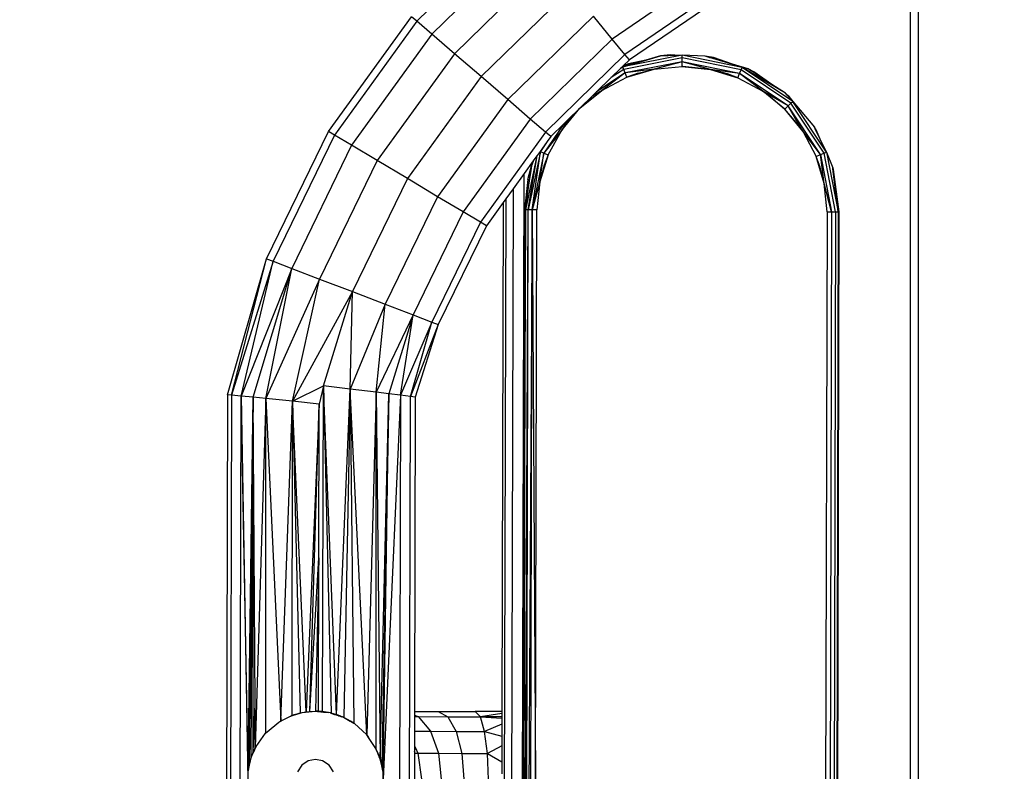
# Model space of a CAD drawing. Units: millimetres. Extents: x 0 to 291, y -122 to 204.
# Drawn here: x 152 to 155, y 48 to 50 of the extents above; entities that cross this region are included whole.
import ezdxf
from ezdxf import colors
from ezdxf.entities.mleader import LeaderData, LeaderLine
from ezdxf.enums import TextEntityAlignment as Align
from ezdxf.math import Vec2, Vec3

# ---------------------------------------------------------------- set-up
doc = ezdxf.new("R2010")
doc.units = ezdxf.units.MM
doc.layers.add('Predeterminado', color=7, linetype='Continuous')
doc.layers.add('Visible_(ISO)', color=7, linetype='Continuous')
doc.styles.add('SEACAD_Arial', font='arial.ttf')
doc.dimstyles.new('ISO', dxfattribs={"dimtxt": 3.125, "dimasz": 3.125, "dimexe": 1.5625, "dimexo": 0, "dimgap": 0.78125, "dimtad": 0, "dimdec": 0, "dimlfac": 85.84744, "dimtxsty": 'SEACAD_Arial', "dimblk1": '_SE_FILLED', "dimblk2": '_SE_FILLED', "dimsah": 1, "dimcen": 1.5625, "dimadec": 1, "dimazin": 0, "dimtfac": 0.5, "dimtmove": 0, "dimatfit": 3, "dimfxl": 1, "dimarcsym": 0})

# ---------------------------------------------------------------- blocks, each defined once
blk = doc.blocks.new('_DOT')
at = {"color": 0}
blk.add_line((0, 0), (-1, 0), dxfattribs=at)
at = {"color": 0, "const_width": 0.333}
blk.add_lwpolyline([(-0.1665, 0, 1), (0.1665, 0, 1)], format="xyb", close=True, dxfattribs=at)
blk = doc.blocks.new('DMBLK28')
at = {"layer": 'Predeterminado', "linetype": 'Continuous'}
for points in [[(117.3935, 5.5324), (117.3935, 6.5741), (114.2685, 6.0533)], [(192.6795, 5.5324), (195.8045, 6.0533), (192.6795, 6.5741)]]:
    blk.add_hatch(color=7, dxfattribs=at).paths.add_polyline_path(points)
at = {"layer": 'Predeterminado', "color": 7, "linetype": 'Continuous'}
for p, q in [((195.8045, 20.2119), (195.8045, 4.4908)), ((114.2685, 17.6486), (114.2685, 4.4908)), ((114.2685, 6.0533), (149.0514, 6.0533)), ((161.0215, 6.0533), (195.8045, 6.0533))]:
    blk.add_line(p, q, dxfattribs=at)
at = {"layer": 'Predeterminado', "color": 7, "linetype": 'Continuous', "style": 'SEACAD_Arial'}
blk.add_text('7000', height=3.125, dxfattribs=at).set_placement((150.1452, 7.6158), align=Align.TOP_LEFT)
blk = doc.blocks.new('_SE_FILLED')
at = {"color": 0}
blk.add_line((0, 0), (-1, 0), dxfattribs=at)
blk.add_solid([(0, 0), (-1, -0.1665), (-1, 0.1665), (0, 0)], dxfattribs=at)
blk = doc.blocks.new('DMBLK29')
at = {"layer": 'Predeterminado', "linetype": 'Continuous'}
for points in [[(104.9657, 62.5141), (106.0074, 62.5141), (105.4865, 65.6391)], [(104.9657, 21.0073), (105.4865, 17.8823), (106.0074, 21.0073)]]:
    blk.add_hatch(color=7, dxfattribs=at).paths.add_polyline_path(points)
at = {"layer": 'Predeterminado', "color": 7, "linetype": 'Continuous'}
for p, q in [((116.5981, 65.6391), (103.924, 65.6391)), ((105.4865, 47.7457), (105.4865, 65.6391)), ((105.4865, 17.8823), (105.4865, 35.7756)), ((114.1751, 17.8823), (103.924, 17.8823))]:
    blk.add_line(p, q, dxfattribs=at)
at = {"layer": 'Predeterminado', "color": 7, "linetype": 'Continuous', "style": 'SEACAD_Arial'}
blk.add_text('4100', height=3.125, rotation=90, dxfattribs=at).set_placement((103.924, 36.8694), align=Align.TOP_LEFT)

msp = doc.modelspace()

# ---------------------------------------------------------------- linework, layer by layer
at = {"color": 7, "linetype": 'Continuous'}
for p, q in [((153.57, 50.2378), (153.3281, 50.0016)), ((153.6005, 50.2007), (153.3644, 49.9703)), ((153.646, 50.1452), (153.4188, 49.9234)), ((154.0267, 50.1147), (153.7991, 49.9586)), ((154.5174, 46.244), (154.5174, 50.101)), ((153.6998, 50.0797), (153.483, 49.8681)), ((154.0504, 50.0729), (153.8295, 49.9215)), ((154.0587, 50.0582), (153.8402, 49.9085)), ((153.1157, 49.736), (153.3153, 50.0126)), ((153.3281, 50.0016), (153.3153, 50.0126)), ((153.7535, 50.0142), (153.5472, 49.8128)), ((153.7991, 49.9586), (153.7535, 50.0142)), ((153.3281, 50.0016), (153.1302, 49.7274)), ((153.3644, 49.9703), (153.3281, 50.0016)), ((153.3644, 49.9703), (153.1714, 49.7027)), ((153.4188, 49.9234), (153.3644, 49.9703)), ((153.7991, 49.9586), (153.6016, 49.7659)), ((153.8295, 49.9215), (153.7991, 49.9586)), ((153.4188, 49.9234), (153.233, 49.6659)), ((153.483, 49.8681), (153.4188, 49.9234)), ((153.8295, 49.9215), (153.638, 49.7345)), ((153.9675, 49.9195), (153.8242, 49.8915)), ((153.9675, 49.9131), (153.8265, 49.8856)), ((153.8402, 49.9085), (153.8295, 49.9215)), ((153.9155, 49.9182), (153.88, 49.9081)), ((153.8834, 49.9088), (153.9155, 49.9182)), ((153.9393, 49.9207), (153.9155, 49.9182)), ((153.9291, 49.9185), (153.9155, 49.9182)), ((153.9393, 49.9207), (153.9291, 49.9185)), ((153.9309, 49.9186), (153.9291, 49.9185)), ((153.9309, 49.9186), (153.9393, 49.9207)), ((153.9607, 49.9193), (153.9309, 49.9186)), ((153.9607, 49.9193), (153.9393, 49.9207)), ((153.9675, 49.9195), (153.9607, 49.9193)), ((153.9675, 49.9131), (153.9675, 49.9195)), ((154.1115, 49.8905), (153.9675, 49.9195)), ((154.023, 49.9175), (153.9675, 49.9195)), ((153.9675, 49.9037), (153.9675, 49.9131)), ((154.1091, 49.8846), (153.9675, 49.9131)), ((154.0426, 49.914), (154.023, 49.9175)), ((154.0322, 49.9147), (154.023, 49.9175)), ((154.0324, 49.9146), (154.023, 49.9175)), ((154.0324, 49.9146), (154.0322, 49.9147)), ((154.0334, 49.9143), (154.0322, 49.9147)), ((154.0426, 49.914), (154.0324, 49.9146)), ((154.0336, 49.9143), (154.0324, 49.9146)), ((154.0334, 49.9143), (154.0336, 49.9143)), ((154.0949, 49.8955), (154.0334, 49.9143)), ((154.0336, 49.9143), (154.0426, 49.914)), ((154.0885, 49.8978), (154.0336, 49.9143)), ((154.0885, 49.8978), (154.0426, 49.914)), ((153.8199, 49.8887), (153.7964, 49.8658)), ((153.8207, 49.8895), (153.8199, 49.8887)), ((153.8199, 49.8887), (153.82, 49.8887)), ((153.8242, 49.8915), (153.82, 49.8887)), ((153.82, 49.8887), (153.8243, 49.8912)), ((153.8242, 49.8915), (153.8207, 49.8895)), ((153.8221, 49.8908), (153.8207, 49.8895)), ((153.8227, 49.8912), (153.8221, 49.8908)), ((153.8224, 49.8911), (153.8221, 49.8908)), ((153.8227, 49.8914), (153.8224, 49.8911)), ((153.8224, 49.8911), (153.8227, 49.8912)), ((153.8232, 49.8919), (153.8227, 49.8914)), ((153.8227, 49.8914), (153.8236, 49.8916)), ((153.8236, 49.8916), (153.8227, 49.8912)), ((153.8227, 49.8912), (153.8242, 49.8915)), ((153.8255, 49.8941), (153.8232, 49.8919)), ((153.8253, 49.8925), (153.8232, 49.8919)), ((153.8253, 49.8925), (153.8236, 49.8916)), ((153.8236, 49.8916), (153.826, 49.8922)), ((153.8242, 49.8915), (153.8253, 49.8918)), ((153.8243, 49.8912), (153.8242, 49.8915)), ((153.8265, 49.8856), (153.8243, 49.8912)), ((153.838, 49.8992), (153.8253, 49.8925)), ((153.8253, 49.8918), (153.8311, 49.8935)), ((153.8276, 49.8932), (153.8253, 49.8925)), ((153.8253, 49.8918), (153.826, 49.8922)), ((153.8402, 49.9085), (153.8255, 49.8941)), ((153.838, 49.8992), (153.8255, 49.8941)), ((153.826, 49.8922), (153.8311, 49.8935)), ((153.826, 49.8922), (153.8276, 49.8932)), ((153.88, 49.9081), (153.8276, 49.8932)), ((153.8276, 49.8932), (153.838, 49.8992)), ((153.9675, 49.9037), (153.8301, 49.8769)), ((153.8311, 49.8935), (153.8834, 49.9088)), ((153.88, 49.9081), (153.838, 49.8992)), ((153.8834, 49.9088), (153.88, 49.9081)), ((153.9675, 49.9037), (153.8996, 49.8861)), ((153.8996, 49.8861), (153.9674, 49.8925)), ((153.9674, 49.8925), (153.9675, 49.9037)), ((153.9674, 49.8925), (154.0356, 49.8857)), ((153.9691, 49.8925), (153.9674, 49.8925)), ((154.0356, 49.8857), (153.9675, 49.9037)), ((154.1054, 49.8759), (153.9675, 49.9037)), ((154.0356, 49.8857), (153.9691, 49.8925)), ((154.1259, 49.8866), (154.0885, 49.8978)), ((154.0949, 49.8955), (154.0885, 49.8978)), ((154.1115, 49.8905), (154.0949, 49.8955)), ((154.1091, 49.8846), (154.1115, 49.8905)), ((154.2335, 49.8086), (154.1115, 49.8905)), ((154.216, 49.828), (154.1115, 49.8905)), ((154.1115, 49.8905), (154.1259, 49.8866)), ((154.1402, 49.8795), (154.1259, 49.8866)), ((154.1325, 49.8823), (154.1259, 49.8866)), ((153.483, 49.8681), (153.3057, 49.6224)), ((153.5472, 49.8128), (153.483, 49.8681)), ((153.8301, 49.8769), (153.7613, 49.8315)), ((153.7964, 49.8658), (153.7613, 49.8315)), ((153.8301, 49.8769), (153.7741, 49.8348)), ((153.7741, 49.8348), (153.8343, 49.8666)), ((153.8265, 49.8856), (153.7964, 49.8658)), ((153.8301, 49.8769), (153.8265, 49.8856)), ((153.8996, 49.8861), (153.8301, 49.8769)), ((153.8343, 49.8666), (153.8301, 49.8769)), ((153.8343, 49.8666), (153.8996, 49.8861)), ((153.8613, 49.8763), (153.8343, 49.8666)), ((153.8613, 49.8763), (153.8996, 49.8861)), ((154.0356, 49.8857), (154.1012, 49.8656)), ((154.1054, 49.8759), (154.0356, 49.8857)), ((154.0767, 49.8748), (154.0356, 49.8857)), ((154.1012, 49.8656), (154.0767, 49.8748)), ((154.1012, 49.8656), (154.1054, 49.8759)), ((154.1012, 49.8656), (154.1615, 49.8332)), ((154.1054, 49.8759), (154.1091, 49.8846)), ((154.1615, 49.8332), (154.1054, 49.8759)), ((154.2223, 49.7974), (154.1054, 49.8759)), ((154.229, 49.8041), (154.1091, 49.8846)), ((154.1402, 49.8795), (154.1325, 49.8823)), ((154.1332, 49.8818), (154.1325, 49.8823)), ((154.1332, 49.8818), (154.1402, 49.8795)), ((154.183, 49.8494), (154.1332, 49.8818)), ((154.183, 49.8494), (154.1402, 49.8795)), ((154.216, 49.828), (154.183, 49.8494)), ((153.7512, 49.8216), (153.721, 49.7921)), ((153.7211, 49.7919), (153.7741, 49.8348)), ((153.7211, 49.7919), (153.7637, 49.8276)), ((153.7741, 49.8348), (153.7512, 49.8216)), ((153.7613, 49.8315), (153.7512, 49.8216)), ((153.7637, 49.8276), (153.7741, 49.8348)), ((154.2144, 49.7896), (154.1615, 49.8332)), ((154.2223, 49.7974), (154.1615, 49.8332)), ((154.1615, 49.8332), (154.1736, 49.8247)), ((154.1736, 49.8247), (154.2144, 49.7896)), ((154.216, 49.828), (154.2249, 49.8199)), ((154.2203, 49.8231), (154.216, 49.828)), ((154.2249, 49.8199), (154.2203, 49.8231)), ((154.2207, 49.8228), (154.2203, 49.8231)), ((154.2207, 49.8228), (154.2249, 49.8199)), ((154.2335, 49.8086), (154.2207, 49.8228)), ((154.2517, 49.787), (154.2249, 49.8199)), ((153.5472, 49.8128), (153.3785, 49.5789)), ((153.6016, 49.7659), (153.5472, 49.8128)), ((153.6775, 49.7395), (153.7211, 49.7919)), ((153.6859, 49.7513), (153.7211, 49.7919)), ((153.721, 49.7921), (153.6919, 49.7637)), ((153.7211, 49.7919), (153.721, 49.7921)), ((154.2144, 49.7896), (154.2223, 49.7974)), ((154.2223, 49.7974), (154.229, 49.8041)), ((154.2577, 49.7365), (154.2223, 49.7974)), ((154.3002, 49.6802), (154.2223, 49.7974)), ((154.229, 49.8041), (154.2335, 49.8086)), ((154.3089, 49.6838), (154.229, 49.8041)), ((154.3148, 49.6862), (154.2335, 49.8086)), ((154.2335, 49.8086), (154.2517, 49.787)), ((154.2577, 49.7365), (154.2144, 49.7896)), ((154.2503, 49.7472), (154.2144, 49.7896)), ((154.2517, 49.787), (154.286, 49.7464)), ((153.6016, 49.7659), (153.4401, 49.5421)), ((153.638, 49.7345), (153.6016, 49.7659)), ((153.6826, 49.7546), (153.6346, 49.6841)), ((153.6826, 49.7546), (153.6507, 49.7235)), ((153.6919, 49.7637), (153.6775, 49.7395)), ((153.6859, 49.7513), (153.6775, 49.7395)), ((153.6919, 49.7637), (153.6826, 49.7546)), ((154.2503, 49.7472), (154.2577, 49.7365)), ((154.2902, 49.7397), (154.286, 49.7464)), ((154.2879, 49.7426), (154.286, 49.7464)), ((152.9665, 49.4293), (153.1157, 49.736)), ((153.1302, 49.7274), (152.9823, 49.4233)), ((153.1302, 49.7274), (153.1157, 49.736)), ((153.1714, 49.7027), (153.1302, 49.7274)), ((153.638, 49.7345), (153.4813, 49.5174)), ((153.6775, 49.7395), (153.6346, 49.6841)), ((153.6507, 49.7235), (153.638, 49.7345)), ((153.6507, 49.7235), (153.6421, 49.7116)), ((153.6449, 49.6797), (153.6775, 49.7395)), ((154.2577, 49.7365), (154.2899, 49.676)), ((154.3002, 49.6802), (154.2577, 49.7365)), ((154.2902, 49.7397), (154.2879, 49.7426)), ((154.288, 49.7423), (154.2879, 49.7426)), ((154.288, 49.7423), (154.2902, 49.7397)), ((154.2998, 49.7175), (154.288, 49.7423)), ((154.2998, 49.7175), (154.2902, 49.7397)), ((153.1714, 49.7027), (153.0271, 49.4061)), ((153.233, 49.6659), (153.1714, 49.7027)), ((153.6421, 49.7116), (153.6252, 49.6881)), ((153.6421, 49.7116), (153.6259, 49.6878)), ((154.3148, 49.6862), (154.2998, 49.7175)), ((153.6174, 49.6774), (153.5902, 49.5473)), ((153.6259, 49.6878), (153.5964, 49.5473)), ((153.5964, 49.5473), (153.6182, 49.6784)), ((153.6059, 49.5472), (153.6259, 49.6878)), ((153.6346, 49.6841), (153.6059, 49.5472)), ((153.6174, 49.6774), (153.6105, 49.6678)), ((153.6182, 49.6784), (153.6174, 49.6774)), ((153.6252, 49.6881), (153.6182, 49.6784)), ((153.6245, 49.6147), (153.6346, 49.6841)), ((153.6449, 49.6797), (153.6245, 49.6147)), ((153.6252, 49.6881), (153.6259, 49.6878)), ((153.6259, 49.6878), (153.6346, 49.6841)), ((153.6346, 49.6841), (153.6449, 49.6797)), ((153.6449, 49.6797), (153.6353, 49.6546)), ((154.2899, 49.676), (154.3002, 49.6802)), ((154.2994, 49.6499), (154.2899, 49.676)), ((154.3096, 49.6103), (154.2899, 49.676)), ((154.3002, 49.6802), (154.3089, 49.6838)), ((154.3096, 49.6103), (154.3002, 49.6802)), ((154.3002, 49.6802), (154.3273, 49.5421)), ((154.3089, 49.6838), (154.3148, 49.6862)), ((154.3368, 49.5421), (154.3089, 49.6838)), ((154.3148, 49.6862), (154.3303, 49.6485)), ((154.3148, 49.6862), (154.3431, 49.5421)), ((153.233, 49.6659), (153.0941, 49.3803)), ((153.3057, 49.6224), (153.233, 49.6659)), ((153.6086, 49.6652), (153.5867, 49.6348)), ((153.5959, 49.6206), (153.6044, 49.6536)), ((153.6044, 49.6536), (153.6026, 49.6418)), ((153.603, 49.6431), (153.6044, 49.6536)), ((153.6105, 49.6678), (153.6044, 49.6536)), ((153.6086, 49.6652), (153.6044, 49.6536)), ((153.6105, 49.6678), (153.6086, 49.6652)), ((153.6353, 49.6546), (153.6245, 49.6147)), ((154.3096, 49.6103), (154.2994, 49.6499)), ((153.5867, 49.6348), (153.5601, 49.598)), ((153.5797, 46.7147), (153.5867, 49.6348)), ((153.6026, 49.6418), (153.5879, 49.5474)), ((153.5902, 49.5473), (153.603, 49.6431)), ((153.603, 49.6431), (153.6026, 49.6418)), ((154.3314, 49.6447), (154.3303, 49.6485)), ((154.3305, 49.6467), (154.3303, 49.6485)), ((154.3306, 49.6465), (154.3303, 49.6485)), ((154.3306, 49.6465), (154.3305, 49.6467)), ((154.3305, 49.6466), (154.3305, 49.6467)), ((154.3305, 49.6466), (154.3306, 49.6465)), ((154.3431, 49.5421), (154.3305, 49.6466)), ((154.3453, 49.5421), (154.3306, 49.6465)), ((154.3306, 49.6465), (154.3306, 49.6465)), ((154.3453, 49.5421), (154.3314, 49.6447)), ((153.3057, 49.6224), (153.1732, 49.35)), ((153.3785, 49.5789), (153.3057, 49.6224)), ((153.5959, 49.6206), (153.5879, 49.5474)), ((153.6245, 49.6147), (153.6059, 49.5472)), ((153.6245, 49.6147), (153.6171, 49.5471)), ((154.3162, 49.5421), (154.3096, 49.6103)), ((154.3273, 49.5421), (154.3096, 49.6103)), ((153.3785, 49.5789), (153.2523, 49.3196)), ((153.4401, 49.5421), (153.3785, 49.5789)), ((153.5601, 49.598), (153.5424, 49.5734)), ((153.5601, 49.598), (153.5533, 46.7516)), ((153.5362, 49.5648), (153.4958, 49.5088)), ((153.5362, 49.5648), (153.5332, 48.338)), ((153.5424, 49.5734), (153.5357, 46.7762)), ((153.5424, 49.5734), (153.5362, 49.5648)), ((153.4401, 49.5421), (153.3194, 49.2939)), ((153.4813, 49.5174), (153.4401, 49.5421)), ((153.5835, 46.8055), (153.5902, 49.5473)), ((153.5835, 46.8055), (153.5964, 49.5473)), ((153.5879, 49.5474), (153.5846, 48.1764)), ((153.5902, 49.5473), (153.5846, 48.1764)), ((153.5902, 49.5473), (153.5879, 49.5474)), ((153.5899, 46.8055), (153.5964, 49.5473)), ((153.6059, 49.5472), (153.5899, 46.8055)), ((153.5964, 49.5473), (153.5902, 49.5473)), ((153.6059, 49.5472), (153.5964, 49.5473)), ((153.5993, 46.8055), (153.6059, 49.5472)), ((153.6171, 49.5471), (153.6059, 49.5472)), ((153.6059, 49.5472), (153.6138, 48.1763)), ((153.6138, 48.1763), (153.6171, 49.5471)), ((154.3162, 49.5421), (154.3096, 46.8038)), ((154.3162, 49.5421), (154.3273, 49.5421)), ((154.3273, 49.5421), (154.3208, 46.8038)), ((154.3273, 49.5421), (154.3368, 49.5421)), ((154.3368, 49.5421), (154.3302, 46.8037)), ((154.3431, 49.5421), (154.3365, 46.8037)), ((154.3368, 49.5421), (154.3431, 49.5421)), ((154.3387, 46.8037), (154.3453, 49.5421)), ((154.3431, 49.5421), (154.3453, 49.5421)), ((153.4813, 49.5174), (153.3642, 49.2767)), ((153.4958, 49.5088), (153.3799, 49.2706)), ((153.4958, 49.5088), (153.4813, 49.5174)), ((152.8722, 49.1016), (152.9665, 49.4293)), ((152.8823, 49.1006), (152.9665, 49.4293)), ((152.9823, 49.4233), (152.8823, 49.1006)), ((152.9055, 49.0983), (152.9823, 49.4233)), ((152.9665, 49.4293), (152.9823, 49.4233)), ((152.9823, 49.4233), (153.0271, 49.4061)), ((153.0271, 49.4061), (152.9055, 49.0983)), ((152.9339, 49.0954), (153.0271, 49.4061)), ((152.9647, 49.0923), (153.0271, 49.4061)), ((153.0271, 49.4061), (153.0941, 49.3803)), ((153.0941, 49.3803), (152.9647, 49.0923)), ((153.0288, 49.0858), (153.0941, 49.3803)), ((153.0941, 49.3803), (153.1732, 49.35)), ((153.1732, 49.35), (153.0288, 49.0858)), ((153.1033, 49.1229), (153.1732, 49.35)), ((153.1681, 49.1152), (153.1732, 49.35)), ((153.1732, 49.35), (153.2523, 49.3196)), ((153.2523, 49.3196), (153.1681, 49.1152)), ((153.2308, 49.1077), (153.2523, 49.3196)), ((153.2523, 49.3196), (153.3194, 49.2939)), ((153.3194, 49.2939), (153.2308, 49.1077)), ((153.3194, 49.2939), (153.2607, 49.104)), ((153.2888, 49.1005), (153.3194, 49.2939)), ((153.3194, 49.2939), (153.3642, 49.2767)), ((153.3642, 49.2767), (153.2888, 49.1005)), ((153.3129, 49.0975), (153.3642, 49.2767)), ((153.3799, 49.2706), (153.3129, 49.0975)), ((153.3799, 49.2706), (153.3246, 49.0961)), ((153.3642, 49.2767), (153.3799, 49.2706)), ((153.0288, 49.0858), (153.1033, 49.1229)), ((153.1033, 49.1229), (153.0935, 49.0791)), ((153.1014, 48.3381), (153.1033, 49.1229)), ((153.1033, 49.1229), (153.1219, 48.3346)), ((153.1348, 48.331), (153.1033, 49.1229)), ((153.1681, 49.1152), (153.1033, 49.1229)), ((153.1348, 48.331), (153.1681, 49.1152)), ((153.1681, 49.1152), (153.1524, 48.3241)), ((153.1681, 49.1152), (153.1763, 48.3106)), ((153.2081, 48.282), (153.1681, 49.1152)), ((153.2308, 49.1077), (153.1681, 49.1152)), ((153.2308, 49.1077), (153.2081, 48.282)), ((153.2308, 48.2474), (153.2308, 49.1077)), ((153.2308, 49.1077), (153.2401, 48.2238)), ((153.2607, 49.104), (153.2308, 49.1077)), ((152.8722, 49.1016), (152.8677, 47.2513)), ((152.8823, 49.1006), (152.8722, 49.1016)), ((152.8823, 49.1006), (152.8779, 47.2522)), ((152.9055, 49.0983), (152.8823, 49.1006)), ((152.901, 47.2544), (152.9055, 49.0983)), ((152.9055, 49.0983), (152.9211, 48.1727)), ((152.9224, 48.1971), (152.9055, 49.0983)), ((152.9339, 49.0954), (152.9055, 49.0983)), ((152.9224, 48.1971), (152.9339, 49.0954)), ((152.9339, 49.0954), (152.9246, 48.2096)), ((152.9292, 48.2267), (152.9339, 49.0954)), ((152.9346, 48.241), (152.9339, 49.0954)), ((152.9647, 49.0923), (152.9339, 49.0954)), ((152.9387, 48.3571), (152.9339, 49.0954)), ((152.9647, 49.0923), (152.9394, 48.251)), ((152.9646, 48.2868), (152.9647, 49.0923)), ((152.9647, 49.0923), (153.0006, 48.316)), ((153.0288, 49.0858), (152.9647, 49.0923)), ((153.0006, 48.316), (153.0288, 49.0858)), ((153.0278, 48.329), (153.0288, 49.0858)), ((153.0615, 48.3375), (153.0288, 49.0858)), ((153.0288, 49.0858), (153.0475, 48.3349)), ((153.0935, 49.0791), (153.0288, 49.0858)), ((153.2401, 48.2238), (153.2607, 49.104)), ((153.2607, 49.104), (153.2443, 48.2073)), ((153.2462, 48.1954), (153.2607, 49.104)), ((153.2473, 48.1755), (153.2607, 49.104)), ((153.2888, 49.1005), (153.2473, 48.1755)), ((153.2888, 49.1005), (153.2607, 49.104)), ((153.2888, 49.1005), (153.2844, 47.2503)), ((153.3129, 49.0975), (153.2888, 49.1005)), ((153.3084, 47.2532), (153.3129, 49.0975)), ((153.3246, 49.0961), (153.3129, 49.0975)), ((153.3246, 49.0961), (153.3228, 48.3385)), ((153.0935, 49.0791), (153.0615, 48.3375)), ((153.0711, 48.3385), (153.0935, 49.0791)), ((153.0926, 48.709), (153.0935, 49.0791)), ((153.0711, 48.3385), (153.0926, 48.709)), ((153.0926, 48.709), (153.0846, 48.339)), ((153.0918, 48.339), (153.0926, 48.709)), ((153.0926, 48.709), (153.0926, 48.709)), ((152.9346, 48.241), (152.9387, 48.3571)), ((152.9394, 48.251), (152.9387, 48.3571)), ((153.011, 48.321), (153.0227, 48.3265)), ((153.0227, 48.3265), (153.029, 48.3286)), ((153.0227, 48.3265), (153.0256, 48.3279)), ((153.0256, 48.3279), (153.0274, 48.3288)), ((153.0282, 48.3284), (153.0256, 48.3279)), ((153.0283, 48.3291), (153.0274, 48.3288)), ((153.0274, 48.3288), (153.0278, 48.329)), ((153.0278, 48.329), (153.0283, 48.3291)), ((153.0303, 48.3297), (153.0282, 48.3284)), ((153.029, 48.3286), (153.0282, 48.3284)), ((153.0283, 48.3291), (153.0304, 48.3298)), ((153.0283, 48.3291), (153.0303, 48.3297)), ((153.0283, 48.3291), (153.0283, 48.3291)), ((153.029, 48.3286), (153.0361, 48.3309)), ((153.0303, 48.3297), (153.0326, 48.3304)), ((153.0304, 48.3298), (153.0303, 48.3297)), ((153.0304, 48.3298), (153.0323, 48.3303)), ((153.0326, 48.3304), (153.0323, 48.3303)), ((153.0323, 48.3303), (153.0325, 48.3304)), ((153.0325, 48.3304), (153.0475, 48.3349)), ((153.0329, 48.3305), (153.0325, 48.3304)), ((153.0361, 48.3309), (153.0326, 48.3304)), ((153.0326, 48.3304), (153.0329, 48.3305)), ((153.0329, 48.3305), (153.0496, 48.3352)), ((153.0369, 48.3311), (153.0329, 48.3305)), ((153.0361, 48.3309), (153.0369, 48.3311)), ((153.0369, 48.3311), (153.0498, 48.3353)), ((153.0475, 48.3349), (153.0496, 48.3352)), ((153.0496, 48.3352), (153.0498, 48.3353)), ((153.0498, 48.3353), (153.052, 48.3357)), ((153.052, 48.3357), (153.0846, 48.339)), ((153.052, 48.3357), (153.0615, 48.3375)), ((153.0615, 48.3375), (153.0846, 48.339)), ((153.0615, 48.3375), (153.0711, 48.3385)), ((153.0711, 48.3385), (153.0846, 48.339)), ((153.0846, 48.339), (153.0918, 48.3389)), ((153.0918, 48.339), (153.0846, 48.339)), ((153.0846, 48.339), (153.0894, 48.3385)), ((153.0846, 48.339), (153.0907, 48.3387)), ((153.0907, 48.3387), (153.0894, 48.3385)), ((153.0894, 48.3385), (153.0906, 48.3384)), ((153.0906, 48.3384), (153.0919, 48.3386)), ((153.0906, 48.3384), (153.0973, 48.3377)), ((153.0918, 48.3389), (153.0907, 48.3387)), ((153.0907, 48.3387), (153.0919, 48.3386)), ((153.0918, 48.3389), (153.0918, 48.339)), ((153.0927, 48.3388), (153.0918, 48.3389)), ((153.0924, 48.3387), (153.0918, 48.3389)), ((153.0919, 48.3386), (153.0924, 48.3387)), ((153.0919, 48.3386), (153.0931, 48.3386)), ((153.0924, 48.3387), (153.0927, 48.3388)), ((153.0931, 48.3386), (153.0924, 48.3387)), ((153.0961, 48.3385), (153.0927, 48.3388)), ((153.0973, 48.3377), (153.0931, 48.3386)), ((153.0931, 48.3386), (153.0969, 48.3384)), ((153.0961, 48.3385), (153.0969, 48.3384)), ((153.1014, 48.3381), (153.0961, 48.3385)), ((153.0969, 48.3384), (153.1014, 48.3381)), ((153.0969, 48.3384), (153.1036, 48.337)), ((153.0973, 48.3377), (153.1036, 48.337)), ((153.1101, 48.3366), (153.1014, 48.3381)), ((153.1036, 48.337), (153.109, 48.3364)), ((153.109, 48.3364), (153.1101, 48.3366)), ((153.109, 48.3364), (153.1155, 48.3357)), ((153.1155, 48.3357), (153.1101, 48.3366)), ((153.1197, 48.335), (153.1155, 48.3357)), ((153.1204, 48.3349), (153.1197, 48.335)), ((153.1197, 48.335), (153.1304, 48.3315)), ((153.1219, 48.3346), (153.1204, 48.3349)), ((153.1204, 48.3349), (153.1335, 48.3314)), ((153.1335, 48.3314), (153.1219, 48.3346)), ((153.1304, 48.3315), (153.1324, 48.3311)), ((153.1304, 48.3315), (153.1319, 48.331)), ((153.1319, 48.331), (153.1324, 48.3311)), ((153.1319, 48.331), (153.1392, 48.3286)), ((153.1324, 48.3311), (153.1335, 48.3314)), ((153.1324, 48.3311), (153.1369, 48.3302)), ((153.1348, 48.331), (153.1335, 48.3314)), ((153.1335, 48.3314), (153.1348, 48.331)), ((153.1335, 48.3314), (153.1335, 48.3314)), ((153.1369, 48.3302), (153.1348, 48.331)), ((153.143, 48.3278), (153.1369, 48.3302)), ((153.143, 48.3278), (153.1392, 48.3286)), ((153.1392, 48.3286), (153.1401, 48.3283)), ((153.1431, 48.3277), (153.1401, 48.3283)), ((153.1401, 48.3283), (153.1437, 48.3271)), ((153.1431, 48.3277), (153.143, 48.3278)), ((153.1457, 48.3267), (153.1431, 48.3277)), ((153.1437, 48.3271), (153.1457, 48.3267)), ((153.1437, 48.3271), (153.1464, 48.3262)), ((153.1464, 48.3262), (153.1457, 48.3267)), ((153.1479, 48.3259), (153.1457, 48.3267)), ((153.1457, 48.3267), (153.1457, 48.3267)), ((153.1464, 48.3262), (153.1482, 48.3257)), ((153.1479, 48.3259), (153.1482, 48.3257)), ((153.1494, 48.3253), (153.1479, 48.3259)), ((153.1482, 48.3257), (153.1494, 48.3253)), ((153.1515, 48.3245), (153.1494, 48.3253)), ((153.1515, 48.3245), (153.1683, 48.315)), ((153.1524, 48.3241), (153.1515, 48.3245)), ((153.1515, 48.3245), (153.168, 48.3148)), ((153.1683, 48.3151), (153.1524, 48.3241)), ((153.3228, 48.3292), (153.3227, 48.3261)), ((153.3227, 48.3261), (153.3316, 48.326)), ((153.3227, 48.3261), (153.3227, 48.2907)), ((153.3228, 48.3385), (153.3795, 48.3383)), ((153.3228, 48.3385), (153.3228, 48.3292)), ((153.3228, 48.3292), (153.3316, 48.326)), ((153.3316, 48.326), (153.4034, 48.3259)), ((153.3316, 48.326), (153.3609, 48.2906)), ((153.3795, 48.3383), (153.4691, 48.3381)), ((153.3795, 48.3383), (153.4034, 48.3259)), ((153.4034, 48.3259), (153.4813, 48.3257)), ((153.4034, 48.3259), (153.4235, 48.2904)), ((153.4813, 48.3257), (153.4691, 48.3381)), ((153.5332, 48.338), (153.4691, 48.3381)), ((153.5332, 48.3335), (153.4813, 48.3257)), ((153.4915, 48.2903), (153.4813, 48.3257)), ((153.5332, 48.3255), (153.4813, 48.3257)), ((153.4813, 48.3257), (153.4813, 48.3257)), ((153.4813, 48.3257), (153.5332, 48.3221)), ((153.5332, 48.3221), (153.5331, 48.3078)), ((153.5332, 48.338), (153.5332, 48.3335)), ((153.5332, 48.3335), (153.5332, 48.3255)), ((153.5332, 48.3255), (153.5332, 48.3221)), ((152.9676, 48.2892), (152.9964, 48.3126)), ((152.9964, 48.3126), (153.011, 48.321)), ((152.9964, 48.3126), (153.0006, 48.316)), ((153.0006, 48.316), (153.011, 48.321)), ((153.168, 48.3148), (153.1683, 48.315)), ((153.168, 48.3148), (153.1779, 48.3091)), ((153.1763, 48.3106), (153.1683, 48.3151)), ((153.1683, 48.315), (153.1683, 48.3151)), ((153.1683, 48.315), (153.1763, 48.3106)), ((153.1779, 48.3091), (153.1763, 48.3106)), ((153.2069, 48.2831), (153.1779, 48.3091)), ((153.5331, 48.3078), (153.4915, 48.2903)), ((153.5331, 48.3078), (153.5331, 48.2787)), ((152.9413, 48.2537), (152.9641, 48.2861)), ((152.9641, 48.2861), (152.9676, 48.2892)), ((152.9641, 48.2861), (152.9646, 48.2868)), ((152.9646, 48.2868), (152.9676, 48.2892)), ((153.2069, 48.2831), (153.2123, 48.2756)), ((153.2081, 48.282), (153.2069, 48.2831)), ((153.2123, 48.2756), (153.2081, 48.282)), ((153.2282, 48.2514), (153.2123, 48.2756)), ((153.3227, 48.2907), (153.3226, 48.2554)), ((153.3227, 48.2907), (153.3609, 48.2906)), ((153.3609, 48.2906), (153.4235, 48.2904)), ((153.3609, 48.2906), (153.3804, 48.2376)), ((153.4235, 48.2904), (153.4915, 48.2903)), ((153.4235, 48.2904), (153.4369, 48.2375)), ((153.4983, 48.2373), (153.4915, 48.2903)), ((153.4915, 48.2903), (153.5331, 48.2787)), ((153.5331, 48.2787), (153.533, 48.2554)), ((152.9361, 48.2431), (152.9394, 48.251)), ((152.9374, 48.2451), (152.9413, 48.2537)), ((152.9394, 48.251), (152.9413, 48.2537)), ((153.2308, 48.2474), (153.2282, 48.2514)), ((153.2282, 48.2514), (153.2323, 48.2421)), ((153.3226, 48.2554), (153.3225, 48.2415)), ((153.3225, 48.2415), (153.3249, 48.2505)), ((153.3226, 48.2554), (153.3249, 48.2505)), ((153.3249, 48.2505), (153.3308, 48.2377)), ((153.533, 48.2554), (153.4983, 48.2373)), ((153.533, 48.2554), (153.5329, 48.2172)), ((152.9292, 48.2267), (152.9322, 48.2339)), ((152.9292, 48.2267), (152.932, 48.2331)), ((152.932, 48.2331), (152.9352, 48.2402)), ((152.932, 48.2331), (152.9322, 48.2339)), ((152.9322, 48.2339), (152.9342, 48.2386)), ((152.9322, 48.2339), (152.9327, 48.2363)), ((152.9336, 48.2387), (152.9327, 48.2363)), ((152.9327, 48.2363), (152.9334, 48.2374)), ((152.9334, 48.2374), (152.9336, 48.2387)), ((152.9334, 48.2374), (152.934, 48.2384)), ((152.9336, 48.2387), (152.9343, 48.2397)), ((152.9336, 48.2387), (152.9341, 48.2387)), ((152.9341, 48.2387), (152.934, 48.2384)), ((152.934, 48.2384), (152.9341, 48.2385)), ((152.9341, 48.2387), (152.9343, 48.2398)), ((152.9343, 48.2397), (152.9341, 48.2387)), ((152.9341, 48.2385), (152.9341, 48.2387)), ((152.9341, 48.2387), (152.9341, 48.2387)), ((152.9341, 48.2387), (152.9342, 48.2387)), ((152.9341, 48.2385), (152.9342, 48.2386)), ((152.9342, 48.2387), (152.9352, 48.241)), ((152.9342, 48.2387), (152.9352, 48.2402)), ((152.9342, 48.2387), (152.9342, 48.2387)), ((152.9342, 48.2386), (152.9342, 48.2387)), ((152.9342, 48.2386), (152.9342, 48.2387)), ((152.9346, 48.241), (152.9343, 48.2397)), ((152.9343, 48.2398), (152.9346, 48.241)), ((152.9343, 48.2398), (152.9352, 48.241)), ((152.9343, 48.2397), (152.9343, 48.2398)), ((152.9361, 48.2431), (152.9346, 48.241)), ((152.936, 48.2429), (152.9346, 48.241)), ((152.9352, 48.241), (152.936, 48.2429)), ((152.9352, 48.2402), (152.9364, 48.2428)), ((152.9352, 48.241), (152.9364, 48.2428)), ((152.9372, 48.2447), (152.936, 48.2429)), ((152.936, 48.2429), (152.9361, 48.2431)), ((152.9374, 48.2451), (152.9361, 48.2431)), ((152.9364, 48.2428), (152.9372, 48.2447)), ((152.9372, 48.2447), (152.9374, 48.2451)), ((153.2338, 48.2399), (153.2308, 48.2474)), ((153.2323, 48.2421), (153.2338, 48.2399)), ((153.2323, 48.2421), (153.2335, 48.2395)), ((153.2347, 48.2376), (153.2335, 48.2395)), ((153.2335, 48.2395), (153.2358, 48.2342)), ((153.2347, 48.2376), (153.2338, 48.2399)), ((153.2356, 48.2354), (153.2347, 48.2376)), ((153.2356, 48.2354), (153.2358, 48.2342)), ((153.2365, 48.233), (153.2356, 48.2354)), ((153.2358, 48.2342), (153.2366, 48.2324)), ((153.2366, 48.2324), (153.2365, 48.233)), ((153.2379, 48.2295), (153.2365, 48.233)), ((153.2366, 48.2324), (153.2379, 48.2295)), ((153.2397, 48.225), (153.2379, 48.2295)), ((153.3225, 48.2378), (153.3224, 48.1753)), ((153.3225, 48.2415), (153.3225, 48.2378)), ((153.3225, 48.2378), (153.3308, 48.2377)), ((153.3308, 48.2377), (153.3804, 48.2376)), ((153.3308, 48.2377), (153.3395, 48.1753)), ((153.3804, 48.2376), (153.4369, 48.2375)), ((153.3804, 48.2376), (153.3872, 48.1752)), ((153.4369, 48.2375), (153.4983, 48.2373)), ((153.4369, 48.2375), (153.4415, 48.175)), ((153.5006, 48.1749), (153.4983, 48.2373)), ((153.4983, 48.2373), (153.5329, 48.2172)), ((152.9223, 48.1948), (152.9292, 48.2267)), ((152.9224, 48.1971), (152.9246, 48.2096)), ((152.9246, 48.2096), (152.9224, 48.1957)), ((152.9246, 48.2096), (152.9292, 48.2267)), ((152.9292, 48.2267), (152.9292, 48.2267)), ((153.0513, 48.2089), (153.0409, 48.1932)), ((153.0671, 48.2193), (153.0513, 48.2089)), ((153.0843, 48.2225), (153.0671, 48.2193)), ((153.1015, 48.2192), (153.0843, 48.2225)), ((153.1172, 48.2088), (153.1015, 48.2192)), ((153.1276, 48.193), (153.1172, 48.2088)), ((153.2397, 48.225), (153.2463, 48.1936)), ((153.2398, 48.2247), (153.2397, 48.225)), ((153.2398, 48.2247), (153.2443, 48.2073)), ((153.2401, 48.2238), (153.2398, 48.2247)), ((153.2443, 48.2073), (153.2401, 48.2238)), ((153.2462, 48.1954), (153.2443, 48.2073)), ((153.2443, 48.2073), (153.2462, 48.1942)), ((153.5329, 48.2172), (153.5328, 48.1882)), ((152.922, 48.1888), (152.9223, 48.1948)), ((152.9223, 48.1948), (152.9224, 48.1957)), ((152.9224, 48.1957), (152.9224, 48.1971)), ((153.2462, 48.1942), (153.2462, 48.1954))]:
    msp.add_line(p, q, dxfattribs=at)
at = {"layer": 'Visible_(ISO)', "color": 7, "linetype": 'Continuous'}
msp.add_line((154.5356, 57.9148), (154.5356, 25.6066), dxfattribs=at)

# ---------------------------------------------------------------- dimensions: what is measured, and where the dimension line sits
at = {"layer": 'Predeterminado', "color": 7, "linetype": 'Continuous'}
dim = msp.add_linear_dim(base=(105.4865, 17.8823), p1=(193.4749, 17.8823), p2=(193.4749, 65.6391), angle=90, text='\\A1;<>', dimstyle='ISO', override={"dimlfac": 85.8459}, dxfattribs=at)
dim.commit()
dim.dimension.update_dxf_attribs({"geometry": 'DMBLK29', "text_midpoint": (105.4865, 41.7607), "dimtype": 161})
dim = msp.add_linear_dim(base=(114.2685, 6.0533), p1=(114.2685, 63.3095), p2=(195.8045, 63.3095), angle=0, text='\\A1;<>', dimstyle='ISO', dxfattribs=at)
dim.commit()
dim.dimension.update_dxf_attribs({"geometry": 'DMBLK28', "text_midpoint": (155.0365, 6.0533), "dimtype": 161})

# ---------------------------------------------------------------- leaders
ml = msp.add_multileader_mtext('Standard', dxfattribs=at)
ml.set_content('{\\pxsm0.9;\\fArial TUR|b0||i0||c0|p34;\\W1.;Columpio de dos plazas mixto con un asiento para bebes, se dispone de 350 mm de poste de madera para empotrar al suelo.\\P}', color=256)
ml.set_leader_properties()
ml.set_arrow_properties(name='DOT')
ml.build(insert=Vec2(0, 0))
ml.multileader.update_dxf_attribs({"leader_type": 0, "dogleg_length": 0, "arrow_head_size": 2.5})
ctx = ml.context
ctx.base_point, ctx.char_height, ctx.arrow_head_size, ctx.landing_gap_size = Vec3(6.6394, 191.9173), 2.5, 2.5, 0.875
notes = []
notes.append((ctx, [(0, (0, 0, 0), (0, 0), (1, 0), 1, [])]))
ctx.mtext.insert = Vec3(8.6394, 193.5136)
ml = msp.add_multileader_mtext('Standard', dxfattribs=at)
ml.set_content('{\\pxsm0.9;\\fArial|b0||i0||c0|p34;\\W1.;Bloque de hormigón\\P}', color=256)
ml.set_leader_properties()
ml.set_arrow_properties(name='DOT')
ml.build(insert=Vec2(0, 0))
ml.multileader.update_dxf_attribs({"leader_type": 0, "dogleg_length": 0, "arrow_head_size": 2.75})
ctx = ml.context
ctx.base_point, ctx.char_height, ctx.arrow_head_size, ctx.landing_gap_size = Vec3(242.0136, 75.822), 2.75, 2.75, 0.9625
notes.append((ctx, [(0, (0, 0, 0), (0, 0), (1, 0), 1, [])]))
ctx.mtext.insert = Vec3(244.0136, 77.5999)
ml = msp.add_multileader_mtext('Standard', dxfattribs=at)
ml.set_content('\\L{\\pxsm0.9;\\fArial|b0||i0||c0|p34;\\W1.;IMPORTANTE\\P}', color=256)
ml.set_leader_properties()
ml.set_arrow_properties(name='DOT')
ml.build(insert=Vec2(0, 0))
ml.multileader.update_dxf_attribs({"leader_type": 0, "dogleg_length": 0, "arrow_head_size": 3.75})
ctx = ml.context
ctx.base_point, ctx.char_height, ctx.arrow_head_size, ctx.landing_gap_size = Vec3(220.4077, 57.5231), 3.75, 3.75, 1.3125
notes.append((ctx, [(0, (0, 0, 0), (0, 0), (1, 0), 1, [])]))
ctx.mtext.insert = Vec3(221.7202, 59.9529)
ml = msp.add_multileader_mtext('Standard', dxfattribs=at)
ml.set_content('{\\pxsm0.9;\\fArial|b0||i0||c0|p34;\\W1.;El Columpio se suministra desmontado\\Py se tiene que montar en obra,\\Pse dispone de 350 mm de poste\\Pde madera para empotrar al suelo.\\P\\PLa medida del agujero para rellenar el\\Phormigón puede ser de 400x400x400 mm.\\P}', color=256)
ml.set_leader_properties()
ml.set_arrow_properties(name='DOT')
ml.build(insert=Vec2(0, 0))
ml.multileader.update_dxf_attribs({"leader_type": 0, "dogleg_length": 0, "arrow_head_size": 2.75})
ctx = ml.context
ctx.base_point, ctx.char_height, ctx.arrow_head_size, ctx.landing_gap_size = Vec3(208.403, 49.9886), 2.75, 2.75, 0.9625
notes.append((ctx, [(0, (0, 0, 0), (0, 0), (1, 0), 1, [])]))
ctx.mtext.insert = Vec3(210.403, 51.7664)
for ctx, leaders in notes:
    for number, flags, end, landing, length, lines in leaders:
        leader = LeaderData()
        leader.index, (leader.has_last_leader_line, leader.has_dogleg_vector, leader.attachment_direction) = number, flags
        leader.last_leader_point, leader.dogleg_vector, leader.dogleg_length = Vec3(end), Vec3(landing), length
        for number, points, colour, breaks in lines:
            line = LeaderLine()
            line.index, line.vertices, line.color, line.breaks = number, Vec3.list(points), colors.encode_raw_color(colour), breaks
            leader.lines.append(line)
        ctx.leaders.append(leader)

doc.saveas('drawing.dxf')
